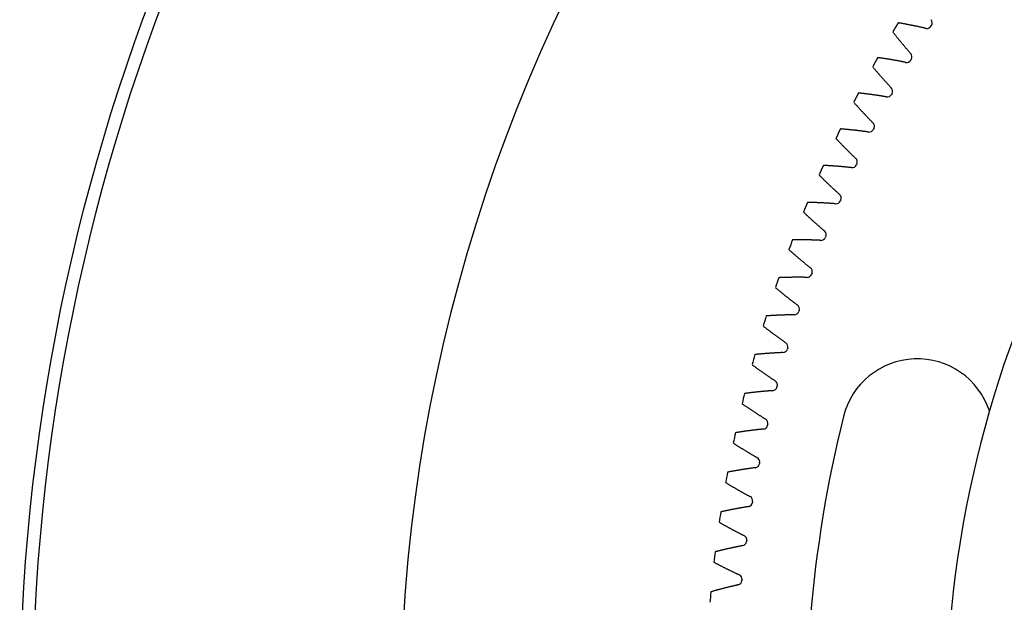
# Model space of a CAD drawing. Units: millimetres. Extents: x 12216 to 12513, y -7597 to -7387.
# Drawn here: x 12266 to 12283, y -7479 to -7469 of the extents above; entities that cross this region are included whole.
import ezdxf

# ---------------------------------------------------------------- set-up
doc = ezdxf.new("R2010")
doc.units = ezdxf.units.MM
doc.header["$LTSCALE"] = 10

msp = doc.modelspace()

# ---------------------------------------------------------------- linework, layer by layer
at = {"color": 7, "linetype": 'Continuous', "lineweight": 25}
for p, q in [((12281.99661, -7469.07386), (12281.98749, -7469.08862)), ((12281.65283, -7469.64874), (12281.64415, -7469.66377)), ((12281.3264, -7470.23365), (12281.31818, -7470.24894)), ((12281.01762, -7470.82807), (12281.00985, -7470.84359)), ((12280.72675, -7471.43146), (12280.71946, -7471.44721)), ((12280.45407, -7472.04328), (12280.44725, -7472.05924)), ((12280.19981, -7472.66298), (12280.19347, -7472.67914)), ((12279.96421, -7473.29001), (12279.95835, -7473.30635)), ((12279.74746, -7473.92381), (12279.7421, -7473.94032)), ((12279.54978, -7474.56381), (12279.54491, -7474.58047)), ((12279.37133, -7475.20943), (12279.36696, -7475.22623)), ((12279.21227, -7475.86011), (12279.20841, -7475.87703)), ((12279.07275, -7476.51525), (12279.0694, -7476.53228)), ((12278.95289, -7477.17428), (12278.95005, -7477.1914)), ((12278.8528, -7477.83659), (12278.85047, -7477.85379)), ((12278.77257, -7478.5016), (12278.77075, -7478.51886))]:
    msp.add_line(p, q, dxfattribs=at)
for radius in [34.56, 34.344]:
    msp.add_circle((12301.03741, -7480.85046), radius, dxfattribs=at)
for centre, radius, start, end in [((12301.03741, -7480.85046), 28.08, 180, 68.805292), ((12301.03741, -7480.85046), 28.08, 111.194708, 180), ((12301.03741, -7480.85046), 18.792, 125.988925, 181.304494), ((12301.03741, -7480.85046), 22.896, 148.919812, 149.365903), ((12281.92681, -7469.03068), 0.08208, 328.263505, 39.783488), ((12281.91765, -7469.0455), 0.08208, 256.78794, 328.307923), ((12281.58176, -7469.60767), 0.08208, 329.977791, 41.497774), ((12301.03741, -7480.85046), 22.896, 150.634097, 151.080188), ((12281.57305, -7469.62276), 0.08208, 258.502226, 330.022209), ((12301.03741, -7480.85046), 22.896, 152.348383, 152.794474), ((12281.25414, -7470.19473), 0.08208, 331.692077, 43.21206), ((12281.24588, -7470.21007), 0.08208, 260.216512, 331.736495), ((12280.94422, -7470.79133), 0.08208, 333.406362, 44.926345), ((12301.03741, -7480.85046), 22.896, 154.062669, 154.50876), ((12280.93643, -7470.80691), 0.08208, 261.930798, 333.450781), ((12280.65229, -7471.39693), 0.08208, 335.120648, 46.640631), ((12301.03741, -7480.85046), 22.896, 155.776954, 156.223046), ((12280.64497, -7471.41273), 0.08208, 263.645083, 335.165066), ((12280.37176, -7472.02701), 0.08208, 265.359369, 336.879352), ((12280.37861, -7472.01099), 0.08208, 336.834934, 48.354917), ((12301.03741, -7480.85046), 22.896, 157.49124, 157.937331), ((12280.12342, -7472.63296), 0.08208, 338.549219, 50.069202), ((12301.03741, -7480.85046), 22.896, 159.205526, 159.651617), ((12280.11705, -7472.64918), 0.08208, 267.073655, 338.593638), ((12279.88695, -7473.26229), 0.08208, 340.263505, 51.783488), ((12301.03741, -7480.85046), 22.896, 160.919812, 161.365903), ((12279.88107, -7473.27869), 0.08208, 268.78794, 340.307923), ((12279.66941, -7473.89841), 0.08208, 341.977791, 53.497774), ((12301.03741, -7480.85046), 22.896, 162.634097, 163.080188), ((12279.66403, -7473.91498), 0.08208, 270.502226, 342.022209), ((12279.46612, -7474.55748), 0.08208, 272.216512, 343.736495), ((12279.471, -7474.54076), 0.08208, 343.692077, 55.21206), ((12301.03741, -7480.85046), 22.896, 164.348383, 164.794474), ((12281.7557, -7476.04299), 1.296, 18.510059, 166), ((12279.28751, -7475.20561), 0.08208, 273.930798, 345.450781), ((12279.2919, -7475.18875), 0.08208, 345.406362, 56.926345), ((12301.03741, -7480.85046), 22.896, 166.062669, 166.50876), ((12301.03741, -7480.85046), 21.168, 166, 184.730718), ((12279.12838, -7475.8588), 0.08208, 275.645083, 347.165066), ((12279.13226, -7475.84181), 0.08208, 347.120648, 58.640631), ((12301.03741, -7480.85046), 22.896, 167.776954, 168.223046), ((12278.99222, -7476.49936), 0.08208, 348.834934, 60.354917), ((12278.98886, -7476.51645), 0.08208, 277.359369, 348.879352), ((12301.03741, -7480.85046), 22.896, 169.49124, 169.937331), ((12278.87193, -7477.1608), 0.08208, 350.549219, 62.069202), ((12278.86907, -7477.17798), 0.08208, 279.073655, 350.593638), ((12301.03741, -7480.85046), 22.896, 171.205526, 171.651617), ((12278.77147, -7477.82554), 0.08208, 352.263505, 63.783488), ((12278.76913, -7477.8428), 0.08208, 280.78794, 352.307923), ((12301.03741, -7480.85046), 22.896, 172.919812, 173.365903), ((12278.69094, -7478.49299), 0.08208, 353.977791, 65.497774), ((12278.68912, -7478.51031), 0.08208, 282.502226, 354.022209), ((12301.03741, -7480.85046), 22.896, 174.634097, 175.080188)]:
    msp.add_arc(centre, radius, start, end, dxfattribs=at)
for points, knots in [([(12281.89889, -7469.12541), (12281.89295, -7469.12401), (12281.881, -7469.12122), (12281.86298, -7469.11707), (12281.84479, -7469.11292), (12281.82644, -7469.10879), (12281.80795, -7469.10467), (12281.7893, -7469.10057), (12281.7705, -7469.09649), (12281.75155, -7469.09243), (12281.73245, -7469.08838), (12281.71319, -7469.08436), (12281.69379, -7469.08036), (12281.67423, -7469.07638), (12281.65452, -7469.07242), (12281.63466, -7469.06849), (12281.61465, -7469.06458), (12281.59449, -7469.06069), (12281.57417, -7469.05683), (12281.55371, -7469.053), (12281.53309, -7469.04919), (12281.51232, -7469.04541), (12281.4914, -7469.04166), (12281.47032, -7469.03794), (12281.44925, -7469.03428), (12281.43521, -7469.03187), (12281.42823, -7469.03069)], [0.28640664, 0.28640664, 0.28640664, 0.28640664, 0.313594265, 0.341113259, 0.368846362, 0.396793573, 0.424954893, 0.453330322, 0.48191986, 0.510723506, 0.539741261, 0.568973124, 0.598419096, 0.628079177, 0.657953367, 0.688041665, 0.718344072, 0.748860588, 0.779591212, 0.810535945, 0.841694787, 0.873067737, 0.904654797, 0.936455964, 0.968471241, 1, 1, 1, 1]), ([(12281.3368, -7469.18372), (12281.34115, -7469.1893), (12281.34993, -7469.20053), (12281.36314, -7469.21734), (12281.3764, -7469.23414), (12281.38962, -7469.25078), (12281.40278, -7469.26728), (12281.41591, -7469.28364), (12281.42898, -7469.29984), (12281.44201, -7469.3159), (12281.45498, -7469.33182), (12281.46791, -7469.34759), (12281.48078, -7469.36321), (12281.49361, -7469.37869), (12281.50638, -7469.39403), (12281.5191, -7469.40922), (12281.53177, -7469.42427), (12281.54438, -7469.43917), (12281.55694, -7469.45393), (12281.56944, -7469.46856), (12281.58189, -7469.48304), (12281.59427, -7469.49737), (12281.60661, -7469.51157), (12281.61888, -7469.52563), (12281.63108, -7469.53952), (12281.6392, -7469.54872), (12281.64324, -7469.55329)], [0.08783342, 0.08783342, 0.08783342, 0.08783342, 0.119362179, 0.151377456, 0.183178623, 0.214765683, 0.246138633, 0.277297475, 0.308242208, 0.338972832, 0.369489348, 0.399791755, 0.429880053, 0.459754243, 0.489414324, 0.518860296, 0.54809216, 0.577109914, 0.605913561, 0.634503098, 0.662878527, 0.691039847, 0.718987058, 0.746720161, 0.774239155, 0.80142678, 0.80142678, 0.80142678, 0.80142678]), ([(12281.55669, -7469.70319), (12281.55072, -7469.70198), (12281.53869, -7469.69955), (12281.52056, -7469.69593), (12281.50225, -7469.69233), (12281.48379, -7469.68875), (12281.46517, -7469.68519), (12281.44641, -7469.68165), (12281.4275, -7469.67813), (12281.40843, -7469.67464), (12281.38922, -7469.67117), (12281.36985, -7469.66772), (12281.35034, -7469.6643), (12281.33067, -7469.66091), (12281.31085, -7469.65754), (12281.29088, -7469.6542), (12281.27076, -7469.65089), (12281.25049, -7469.64761), (12281.23007, -7469.64436), (12281.2095, -7469.64114), (12281.18878, -7469.63796), (12281.1679, -7469.6348), (12281.14688, -7469.63168), (12281.1257, -7469.62859), (12281.10454, -7469.62556), (12281.09042, -7469.62357), (12281.08342, -7469.6226)], [0.28640664, 0.28640664, 0.28640664, 0.28640664, 0.313594265, 0.341113259, 0.368846362, 0.396793573, 0.424954893, 0.453330322, 0.48191986, 0.510723506, 0.539741261, 0.568973124, 0.598419096, 0.628079177, 0.657953367, 0.688041665, 0.718344072, 0.748860588, 0.779591212, 0.810535945, 0.841694787, 0.873067737, 0.904654797, 0.936455964, 0.968471241, 1, 1, 1, 1]), ([(12280.99661, -7469.77829), (12281.00112, -7469.78374), (12281.01023, -7469.7947), (12281.02393, -7469.81112), (12281.03769, -7469.82751), (12281.0514, -7469.84375), (12281.06506, -7469.85985), (12281.07866, -7469.8758), (12281.09222, -7469.89161), (12281.10572, -7469.90727), (12281.11916, -7469.92279), (12281.13255, -7469.93816), (12281.14589, -7469.9534), (12281.15917, -7469.96849), (12281.1724, -7469.98343), (12281.18557, -7469.99824), (12281.19868, -7470.0129), (12281.21173, -7470.02742), (12281.22472, -7470.0418), (12281.23766, -7470.05604), (12281.25053, -7470.07014), (12281.26334, -7470.0841), (12281.2761, -7470.09793), (12281.28879, -7470.11161), (12281.30139, -7470.12513), (12281.30979, -7470.13409), (12281.31396, -7470.13853)], [0.08783342, 0.08783342, 0.08783342, 0.08783342, 0.119362179, 0.151377456, 0.183178623, 0.214765683, 0.246138633, 0.277297475, 0.308242208, 0.338972832, 0.369489348, 0.399791755, 0.429880053, 0.459754243, 0.489414324, 0.518860296, 0.54809216, 0.577109914, 0.605913561, 0.634503098, 0.662878527, 0.691039847, 0.718987058, 0.746720161, 0.774239155, 0.80142678, 0.80142678, 0.80142678, 0.80142678]), ([(12281.23194, -7470.29096), (12281.22593, -7470.28992), (12281.21383, -7470.28785), (12281.1956, -7470.28478), (12281.17719, -7470.28173), (12281.15863, -7470.2787), (12281.13992, -7470.2757), (12281.12106, -7470.27272), (12281.10205, -7470.26977), (12281.08289, -7470.26685), (12281.06358, -7470.26395), (12281.04412, -7470.26109), (12281.02451, -7470.25826), (12281.00475, -7470.25545), (12280.98484, -7470.25268), (12280.96478, -7470.24994), (12280.94457, -7470.24724), (12280.92421, -7470.24456), (12280.9037, -7470.24193), (12280.88304, -7470.23932), (12280.86223, -7470.23676), (12280.84127, -7470.23423), (12280.82017, -7470.23173), (12280.79891, -7470.22928), (12280.77766, -7470.22688), (12280.76349, -7470.22532), (12280.75646, -7470.22456)], [0.28640664, 0.28640664, 0.28640664, 0.28640664, 0.313594265, 0.341113259, 0.368846362, 0.396793573, 0.424954893, 0.453330322, 0.48191986, 0.510723506, 0.539741261, 0.568973124, 0.598419096, 0.628079177, 0.657953367, 0.688041665, 0.718344072, 0.748860588, 0.779591212, 0.810535945, 0.841694787, 0.873067737, 0.904654797, 0.936455964, 0.968471241, 1, 1, 1, 1]), ([(12280.67435, -7470.38278), (12280.67902, -7470.38809), (12280.68845, -7470.39877), (12280.70264, -7470.41477), (12280.71689, -7470.43074), (12280.73107, -7470.44657), (12280.74521, -7470.46225), (12280.75928, -7470.47779), (12280.7733, -7470.49318), (12280.78727, -7470.50843), (12280.80117, -7470.52354), (12280.81502, -7470.53851), (12280.8288, -7470.55334), (12280.84253, -7470.56802), (12280.8562, -7470.58257), (12280.8698, -7470.59697), (12280.88335, -7470.61124), (12280.89683, -7470.62536), (12280.91024, -7470.63935), (12280.9236, -7470.65319), (12280.93689, -7470.6669), (12280.95011, -7470.68047), (12280.96327, -7470.69391), (12280.97637, -7470.7072), (12280.98937, -7470.72035), (12280.99803, -7470.72904), (12281.00234, -7470.73336)], [0.08783342, 0.08783342, 0.08783342, 0.08783342, 0.119362179, 0.151377456, 0.183178623, 0.214765683, 0.246138633, 0.277297475, 0.308242208, 0.338972832, 0.369489348, 0.399791755, 0.429880053, 0.459754243, 0.489414324, 0.518860296, 0.54809216, 0.577109914, 0.605913561, 0.634503098, 0.662878527, 0.691039847, 0.718987058, 0.746720161, 0.774239155, 0.80142678, 0.80142678, 0.80142678, 0.80142678]), ([(12280.92491, -7470.88817), (12280.91887, -7470.88732), (12280.90672, -7470.88561), (12280.8884, -7470.88309), (12280.86991, -7470.88058), (12280.85127, -7470.87811), (12280.83248, -7470.87567), (12280.81354, -7470.87326), (12280.79445, -7470.87088), (12280.77521, -7470.86853), (12280.75582, -7470.86622), (12280.73628, -7470.86394), (12280.7166, -7470.86169), (12280.69676, -7470.85948), (12280.67678, -7470.85731), (12280.65664, -7470.85517), (12280.63636, -7470.85307), (12280.61593, -7470.85101), (12280.59535, -7470.84898), (12280.57463, -7470.847), (12280.55375, -7470.84506), (12280.53272, -7470.84315), (12280.51155, -7470.84129), (12280.49023, -7470.83948), (12280.46892, -7470.83772), (12280.45471, -7470.83658), (12280.44766, -7470.83603)], [0.28640664, 0.28640664, 0.28640664, 0.28640664, 0.313594265, 0.341113259, 0.368846362, 0.396793573, 0.424954893, 0.453330322, 0.48191986, 0.510723506, 0.539741261, 0.568973124, 0.598419096, 0.628079177, 0.657953367, 0.688041665, 0.718344072, 0.748860588, 0.779591212, 0.810535945, 0.841694787, 0.873067737, 0.904654797, 0.936455964, 0.968471241, 1, 1, 1, 1]), ([(12280.37031, -7470.99663), (12280.37514, -7471.0018), (12280.38489, -7471.0122), (12280.39956, -7471.02777), (12280.41427, -7471.0433), (12280.42892, -7471.0587), (12280.44352, -7471.07395), (12280.45806, -7471.08906), (12280.47253, -7471.10403), (12280.48694, -7471.11885), (12280.50129, -7471.13354), (12280.51558, -7471.14809), (12280.5298, -7471.1625), (12280.54396, -7471.17676), (12280.55806, -7471.19089), (12280.57209, -7471.20488), (12280.58605, -7471.21874), (12280.59995, -7471.23245), (12280.61378, -7471.24603), (12280.62755, -7471.25947), (12280.64124, -7471.27278), (12280.65486, -7471.28595), (12280.66842, -7471.29898), (12280.68191, -7471.31188), (12280.6953, -7471.32463), (12280.70421, -7471.33306), (12280.70865, -7471.33725)], [0.08783342, 0.08783342, 0.08783342, 0.08783342, 0.119362179, 0.151377456, 0.183178623, 0.214765683, 0.246138633, 0.277297475, 0.308242208, 0.338972832, 0.369489348, 0.399791755, 0.429880053, 0.459754243, 0.489414324, 0.518860296, 0.54809216, 0.577109914, 0.605913561, 0.634503098, 0.662878527, 0.691039847, 0.718987058, 0.746720161, 0.774239155, 0.80142678, 0.80142678, 0.80142678, 0.80142678]), ([(12280.63588, -7471.49431), (12280.62982, -7471.49363), (12280.61763, -7471.49229), (12280.59924, -7471.49031), (12280.58068, -7471.48837), (12280.56197, -7471.48645), (12280.54312, -7471.48458), (12280.52411, -7471.48273), (12280.50496, -7471.48093), (12280.48566, -7471.47915), (12280.46621, -7471.47742), (12280.44662, -7471.47573), (12280.42687, -7471.47407), (12280.40698, -7471.47245), (12280.38694, -7471.47088), (12280.36675, -7471.46934), (12280.34642, -7471.46785), (12280.32593, -7471.4664), (12280.3053, -7471.46499), (12280.28453, -7471.46363), (12280.2636, -7471.46231), (12280.24253, -7471.46104), (12280.22131, -7471.45982), (12280.19994, -7471.45864), (12280.17859, -7471.45752), (12280.16435, -7471.4568), (12280.15729, -7471.45646)], [0.28640664, 0.28640664, 0.28640664, 0.28640664, 0.313594265, 0.341113259, 0.368846362, 0.396793573, 0.424954893, 0.453330322, 0.48191986, 0.510723506, 0.539741261, 0.568973124, 0.598419096, 0.628079177, 0.657953367, 0.688041665, 0.718344072, 0.748860588, 0.779591212, 0.810535945, 0.841694787, 0.873067737, 0.904654797, 0.936455964, 0.968471241, 1, 1, 1, 1]), ([(12280.08478, -7471.61931), (12280.08976, -7471.62433), (12280.09982, -7471.63443), (12280.11494, -7471.64955), (12280.13011, -7471.66464), (12280.14522, -7471.67959), (12280.16027, -7471.6944), (12280.17525, -7471.70907), (12280.19016, -7471.7236), (12280.20501, -7471.73799), (12280.2198, -7471.75224), (12280.23451, -7471.76635), (12280.24916, -7471.78033), (12280.26374, -7471.79417), (12280.27826, -7471.80787), (12280.2927, -7471.82143), (12280.30707, -7471.83486), (12280.32137, -7471.84815), (12280.3356, -7471.86131), (12280.34976, -7471.87434), (12280.36385, -7471.88722), (12280.37786, -7471.89998), (12280.3918, -7471.9126), (12280.40566, -7471.92509), (12280.41944, -7471.93743), (12280.4286, -7471.9456), (12280.43315, -7471.94965)], [0.08783342, 0.08783342, 0.08783342, 0.08783342, 0.119362179, 0.151377456, 0.183178623, 0.214765683, 0.246138633, 0.277297475, 0.308242208, 0.338972832, 0.369489348, 0.399791755, 0.429880053, 0.459754243, 0.489414324, 0.518860296, 0.54809216, 0.577109914, 0.605913561, 0.634503098, 0.662878527, 0.691039847, 0.718987058, 0.746720161, 0.774239155, 0.80142678, 0.80142678, 0.80142678, 0.80142678]), ([(12280.36512, -7472.10882), (12280.35904, -7472.10832), (12280.34681, -7472.10735), (12280.32838, -7472.10592), (12280.30977, -7472.10453), (12280.29101, -7472.10318), (12280.27211, -7472.10186), (12280.25306, -7472.10059), (12280.23386, -7472.09936), (12280.21451, -7472.09816), (12280.19502, -7472.09701), (12280.17538, -7472.09591), (12280.1556, -7472.09484), (12280.13567, -7472.09382), (12280.11559, -7472.09284), (12280.09536, -7472.09191), (12280.07499, -7472.09103), (12280.05447, -7472.09019), (12280.03381, -7472.0894), (12280.013, -7472.08866), (12279.99205, -7472.08797), (12279.97095, -7472.08733), (12279.9497, -7472.08674), (12279.92831, -7472.0862), (12279.90693, -7472.08572), (12279.89268, -7472.08544), (12279.88561, -7472.0853)], [0.28640664, 0.28640664, 0.28640664, 0.28640664, 0.313594265, 0.341113259, 0.368846362, 0.396793573, 0.424954893, 0.453330322, 0.48191986, 0.510723506, 0.539741261, 0.568973124, 0.598419096, 0.628079177, 0.657953367, 0.688041665, 0.718344072, 0.748860588, 0.779591212, 0.810535945, 0.841694787, 0.873067737, 0.904654797, 0.936455964, 0.968471241, 1, 1, 1, 1]), ([(12279.81801, -7472.25025), (12279.82314, -7472.25512), (12279.83349, -7472.26492), (12279.84906, -7472.27958), (12279.86467, -7472.29421), (12279.88022, -7472.3087), (12279.8957, -7472.32305), (12279.91112, -7472.33726), (12279.92646, -7472.35134), (12279.94173, -7472.36528), (12279.95694, -7472.37908), (12279.97207, -7472.39275), (12279.98713, -7472.40628), (12280.00212, -7472.41967), (12280.01703, -7472.43293), (12280.03188, -7472.44606), (12280.04664, -7472.45905), (12280.06134, -7472.47191), (12280.07595, -7472.48464), (12280.0905, -7472.49723), (12280.10496, -7472.5097), (12280.11935, -7472.52203), (12280.13366, -7472.53423), (12280.14789, -7472.5463), (12280.16203, -7472.55822), (12280.17143, -7472.56611), (12280.1761, -7472.57002)], [0.08783342, 0.08783342, 0.08783342, 0.08783342, 0.119362179, 0.151377456, 0.183178623, 0.214765683, 0.246138633, 0.277297475, 0.308242208, 0.338972832, 0.369489348, 0.399791755, 0.429880053, 0.459754243, 0.489414324, 0.518860296, 0.54809216, 0.577109914, 0.605913561, 0.634503098, 0.662878527, 0.691039847, 0.718987058, 0.746720161, 0.774239155, 0.80142678, 0.80142678, 0.80142678, 0.80142678]), ([(12280.11286, -7472.73115), (12280.10677, -7472.73084), (12280.09452, -7472.73023), (12280.07605, -7472.72935), (12280.05741, -7472.72852), (12280.03862, -7472.72773), (12280.01968, -7472.72698), (12280.0006, -7472.72628), (12279.98138, -7472.72562), (12279.962, -7472.72501), (12279.94249, -7472.72444), (12279.92282, -7472.72392), (12279.90301, -7472.72345), (12279.88306, -7472.72302), (12279.86296, -7472.72265), (12279.84272, -7472.72233), (12279.82233, -7472.72205), (12279.8018, -7472.72183), (12279.78112, -7472.72166), (12279.7603, -7472.72154), (12279.73933, -7472.72148), (12279.71822, -7472.72147), (12279.69697, -7472.72151), (12279.67557, -7472.72161), (12279.65418, -7472.72177), (12279.63993, -7472.72191), (12279.63286, -7472.72199)], [0.28640664, 0.28640664, 0.28640664, 0.28640664, 0.313594265, 0.341113259, 0.368846362, 0.396793573, 0.424954893, 0.453330322, 0.48191986, 0.510723506, 0.539741261, 0.568973124, 0.598419096, 0.628079177, 0.657953367, 0.688041665, 0.718344072, 0.748860588, 0.779591212, 0.810535945, 0.841694787, 0.873067737, 0.904654797, 0.936455964, 0.968471241, 1, 1, 1, 1]), ([(12279.57022, -7472.88889), (12279.5755, -7472.8936), (12279.58614, -7472.90308), (12279.60214, -7472.91727), (12279.61819, -7472.93143), (12279.63416, -7472.94545), (12279.65007, -7472.95933), (12279.6659, -7472.97307), (12279.68165, -7472.98669), (12279.69734, -7473.00016), (12279.71295, -7473.0135), (12279.72848, -7473.02671), (12279.74394, -7473.03979), (12279.75932, -7473.05273), (12279.77463, -7473.06554), (12279.78986, -7473.07821), (12279.80501, -7473.09076), (12279.82008, -7473.10317), (12279.83507, -7473.11546), (12279.84998, -7473.12761), (12279.86481, -7473.13963), (12279.87956, -7473.15153), (12279.89423, -7473.16329), (12279.90882, -7473.17493), (12279.9233, -7473.18643), (12279.93293, -7473.19403), (12279.93773, -7473.1978)], [0.08783342, 0.08783342, 0.08783342, 0.08783342, 0.119362179, 0.151377456, 0.183178623, 0.214765683, 0.246138633, 0.277297475, 0.308242208, 0.338972832, 0.369489348, 0.399791755, 0.429880053, 0.459754243, 0.489414324, 0.518860296, 0.54809216, 0.577109914, 0.605913561, 0.634503098, 0.662878527, 0.691039847, 0.718987058, 0.746720161, 0.774239155, 0.80142678, 0.80142678, 0.80142678, 0.80142678]), ([(12279.87934, -7473.36075), (12279.87324, -7473.36062), (12279.86097, -7473.36038), (12279.84248, -7473.36006), (12279.82382, -7473.35978), (12279.80502, -7473.35956), (12279.78607, -7473.35937), (12279.76698, -7473.35924), (12279.74774, -7473.35916), (12279.72836, -7473.35913), (12279.70883, -7473.35914), (12279.68916, -7473.35921), (12279.66935, -7473.35933), (12279.64939, -7473.3595), (12279.62929, -7473.35973), (12279.60905, -7473.36001), (12279.58866, -7473.36035), (12279.56813, -7473.36074), (12279.54746, -7473.36119), (12279.52664, -7473.36169), (12279.50568, -7473.36226), (12279.48458, -7473.36288), (12279.46334, -7473.36356), (12279.44195, -7473.3643), (12279.42058, -7473.3651), (12279.40634, -7473.36567), (12279.39927, -7473.36596)], [0.28640664, 0.28640664, 0.28640664, 0.28640664, 0.313594265, 0.341113259, 0.368846362, 0.396793573, 0.424954893, 0.453330322, 0.48191986, 0.510723506, 0.539741261, 0.568973124, 0.598419096, 0.628079177, 0.657953367, 0.688041665, 0.718344072, 0.748860588, 0.779591212, 0.810535945, 0.841694787, 0.873067737, 0.904654797, 0.936455964, 0.968471241, 1, 1, 1, 1]), ([(12279.34166, -7473.53465), (12279.34707, -7473.5392), (12279.35799, -7473.54837), (12279.37441, -7473.56207), (12279.39087, -7473.57574), (12279.40726, -7473.58927), (12279.42357, -7473.60267), (12279.43981, -7473.61594), (12279.45596, -7473.62907), (12279.47204, -7473.64207), (12279.48805, -7473.65494), (12279.50397, -7473.66768), (12279.51981, -7473.68029), (12279.53557, -7473.69276), (12279.55125, -7473.70511), (12279.56685, -7473.71732), (12279.58237, -7473.72941), (12279.59781, -7473.74137), (12279.61316, -7473.7532), (12279.62843, -7473.7649), (12279.64362, -7473.77647), (12279.65872, -7473.78792), (12279.67373, -7473.79924), (12279.68866, -7473.81044), (12279.70348, -7473.8215), (12279.71333, -7473.82881), (12279.71824, -7473.83243)], [0.08783342, 0.08783342, 0.08783342, 0.08783342, 0.119362179, 0.151377456, 0.183178623, 0.214765683, 0.246138633, 0.277297475, 0.308242208, 0.338972832, 0.369489348, 0.399791755, 0.429880053, 0.459754243, 0.489414324, 0.518860296, 0.54809216, 0.577109914, 0.605913561, 0.634503098, 0.662878527, 0.691039847, 0.718987058, 0.746720161, 0.774239155, 0.80142678, 0.80142678, 0.80142678, 0.80142678]), ([(12279.66475, -7473.99706), (12279.65865, -7473.99711), (12279.64638, -7473.99723), (12279.62789, -7473.99747), (12279.60923, -7473.99775), (12279.59043, -7473.99808), (12279.57148, -7473.99847), (12279.5524, -7473.99891), (12279.53316, -7473.9994), (12279.51379, -7473.99995), (12279.49427, -7474.00055), (12279.47461, -7474.00121), (12279.45481, -7474.00192), (12279.43487, -7474.00269), (12279.41479, -7474.00352), (12279.39456, -7474.0044), (12279.37419, -7474.00535), (12279.35368, -7474.00636), (12279.33303, -7474.00742), (12279.31224, -7474.00855), (12279.29131, -7474.00974), (12279.27023, -7474.01099), (12279.24902, -7474.01231), (12279.22767, -7474.01369), (12279.20633, -7474.01513), (12279.19211, -7474.01612), (12279.18506, -7474.01662)], [0.28640664, 0.28640664, 0.28640664, 0.28640664, 0.313594265, 0.341113259, 0.368846362, 0.396793573, 0.424954893, 0.453330322, 0.48191986, 0.510723506, 0.539741261, 0.568973124, 0.598419096, 0.628079177, 0.657953367, 0.688041665, 0.718344072, 0.748860588, 0.779591212, 0.810535945, 0.841694787, 0.873067737, 0.904654797, 0.936455964, 0.968471241, 1, 1, 1, 1]), ([(12279.13251, -7474.18697), (12279.13806, -7474.19135), (12279.14925, -7474.20018), (12279.16607, -7474.21339), (12279.18293, -7474.22656), (12279.19972, -7474.2396), (12279.21642, -7474.2525), (12279.23305, -7474.26528), (12279.24959, -7474.27792), (12279.26605, -7474.29044), (12279.28243, -7474.30282), (12279.29873, -7474.31508), (12279.31494, -7474.3272), (12279.33107, -7474.3392), (12279.34711, -7474.35107), (12279.36307, -7474.36282), (12279.37895, -7474.37443), (12279.39473, -7474.38592), (12279.41043, -7474.39729), (12279.42604, -7474.40853), (12279.44157, -7474.41964), (12279.457, -7474.43064), (12279.47235, -7474.4415), (12279.48761, -7474.45225), (12279.50275, -7474.46286), (12279.51282, -7474.46987), (12279.51783, -7474.47335)], [0.08783342, 0.08783342, 0.08783342, 0.08783342, 0.119362179, 0.151377456, 0.183178623, 0.214765683, 0.246138633, 0.277297475, 0.308242208, 0.338972832, 0.369489348, 0.399791755, 0.429880053, 0.459754243, 0.489414324, 0.518860296, 0.54809216, 0.577109914, 0.605913561, 0.634503098, 0.662878527, 0.691039847, 0.718987058, 0.746720161, 0.774239155, 0.80142678, 0.80142678, 0.80142678, 0.80142678]), ([(12279.46929, -7474.6395), (12279.4632, -7474.63973), (12279.45094, -7474.64022), (12279.43246, -7474.64101), (12279.41382, -7474.64185), (12279.39504, -7474.64275), (12279.37611, -7474.6437), (12279.35704, -7474.64471), (12279.33784, -7474.64578), (12279.31849, -7474.6469), (12279.299, -7474.64809), (12279.27937, -7474.64933), (12279.2596, -7474.65064), (12279.23969, -7474.65201), (12279.21963, -7474.65343), (12279.19944, -7474.65492), (12279.17911, -7474.65648), (12279.15864, -7474.6581), (12279.13803, -7474.65978), (12279.11728, -7474.66153), (12279.0964, -7474.66335), (12279.07537, -7474.66523), (12279.05421, -7474.66718), (12279.0329, -7474.6692), (12279.01162, -7474.67127), (12278.99744, -7474.67269), (12278.9904, -7474.6734)], [0.28640664, 0.28640664, 0.28640664, 0.28640664, 0.313594265, 0.341113259, 0.368846362, 0.396793573, 0.424954893, 0.453330322, 0.48191986, 0.510723506, 0.539741261, 0.568973124, 0.598419096, 0.628079177, 0.657953367, 0.688041665, 0.718344072, 0.748860588, 0.779591212, 0.810535945, 0.841694787, 0.873067737, 0.904654797, 0.936455964, 0.968471241, 1, 1, 1, 1]), ([(12278.94298, -7474.84524), (12278.94865, -7474.84946), (12278.9601, -7474.85795), (12278.97731, -7474.87065), (12278.99456, -7474.88331), (12279.01173, -7474.89584), (12279.02881, -7474.90824), (12279.04581, -7474.92051), (12279.06272, -7474.93266), (12279.07955, -7474.94467), (12279.09629, -7474.95656), (12279.11295, -7474.96833), (12279.12952, -7474.97996), (12279.146, -7474.99147), (12279.16239, -7475.00286), (12279.17869, -7475.01412), (12279.19491, -7475.02525), (12279.21103, -7475.03627), (12279.22706, -7475.04716), (12279.243, -7475.05793), (12279.25885, -7475.06857), (12279.27461, -7475.0791), (12279.29028, -7475.0895), (12279.30585, -7475.09979), (12279.3213, -7475.10994), (12279.33158, -7475.11664), (12279.33669, -7475.11997)], [0.08783342, 0.08783342, 0.08783342, 0.08783342, 0.119362179, 0.151377456, 0.183178623, 0.214765683, 0.246138633, 0.277297475, 0.308242208, 0.338972832, 0.369489348, 0.399791755, 0.429880053, 0.459754243, 0.489414324, 0.518860296, 0.54809216, 0.577109914, 0.605913561, 0.634503098, 0.662878527, 0.691039847, 0.718987058, 0.746720161, 0.774239155, 0.80142678, 0.80142678, 0.80142678, 0.80142678]), ([(12279.29314, -7475.2875), (12279.28706, -7475.28792), (12279.27482, -7475.28877), (12279.25637, -7475.29011), (12279.23776, -7475.29151), (12279.21902, -7475.29297), (12279.20013, -7475.29449), (12279.1811, -7475.29607), (12279.16193, -7475.29771), (12279.14263, -7475.29941), (12279.12318, -7475.30118), (12279.1036, -7475.30301), (12279.08387, -7475.30491), (12279.06401, -7475.30687), (12279.04401, -7475.3089), (12279.02387, -7475.31099), (12279.0036, -7475.31315), (12278.98319, -7475.31538), (12278.96264, -7475.31768), (12278.94195, -7475.32005), (12278.92113, -7475.32249), (12278.90017, -7475.325), (12278.87907, -7475.32759), (12278.85784, -7475.33024), (12278.83662, -7475.33295), (12278.82249, -7475.33479), (12278.81548, -7475.33572)], [0.28640664, 0.28640664, 0.28640664, 0.28640664, 0.313594265, 0.341113259, 0.368846362, 0.396793573, 0.424954893, 0.453330322, 0.48191986, 0.510723506, 0.539741261, 0.568973124, 0.598419096, 0.628079177, 0.657953367, 0.688041665, 0.718344072, 0.748860588, 0.779591212, 0.810535945, 0.841694787, 0.873067737, 0.904654797, 0.936455964, 0.968471241, 1, 1, 1, 1]), ([(12278.77322, -7475.5089), (12278.77901, -7475.51294), (12278.79071, -7475.52109), (12278.80829, -7475.53327), (12278.82591, -7475.5454), (12278.84345, -7475.55742), (12278.8609, -7475.5693), (12278.87825, -7475.58106), (12278.89552, -7475.59269), (12278.91271, -7475.6042), (12278.9298, -7475.61558), (12278.9468, -7475.62684), (12278.9637, -7475.63797), (12278.98052, -7475.64899), (12278.99725, -7475.65988), (12279.01388, -7475.67064), (12279.03042, -7475.68129), (12279.04686, -7475.69182), (12279.06322, -7475.70222), (12279.07947, -7475.71251), (12279.09563, -7475.72268), (12279.1117, -7475.73272), (12279.12767, -7475.74266), (12279.14354, -7475.75247), (12279.15929, -7475.76215), (12279.16976, -7475.76855), (12279.17497, -7475.77172)], [0.08783342, 0.08783342, 0.08783342, 0.08783342, 0.119362179, 0.151377456, 0.183178623, 0.214765683, 0.246138633, 0.277297475, 0.308242208, 0.338972832, 0.369489348, 0.399791755, 0.429880053, 0.459754243, 0.489414324, 0.518860296, 0.54809216, 0.577109914, 0.605913561, 0.634503098, 0.662878527, 0.691039847, 0.718987058, 0.746720161, 0.774239155, 0.80142678, 0.80142678, 0.80142678, 0.80142678]), ([(12279.13645, -7475.94048), (12279.13038, -7475.94108), (12279.11818, -7475.9423), (12279.09978, -7475.94419), (12279.08122, -7475.94614), (12279.06253, -7475.94816), (12279.04369, -7475.95025), (12279.02472, -7475.95239), (12279.00561, -7475.95461), (12278.98636, -7475.95689), (12278.96698, -7475.95924), (12278.94746, -7475.96165), (12278.9278, -7475.96414), (12278.90801, -7475.96669), (12278.88808, -7475.96932), (12278.86801, -7475.97201), (12278.84781, -7475.97478), (12278.82747, -7475.97762), (12278.807, -7475.98054), (12278.78639, -7475.98352), (12278.76565, -7475.98658), (12278.74478, -7475.98972), (12278.72377, -7475.99293), (12278.70262, -7475.99622), (12278.6815, -7475.99957), (12278.66743, -7476.00183), (12278.66045, -7476.00296)], [0.28640664, 0.28640664, 0.28640664, 0.28640664, 0.313594265, 0.341113259, 0.368846362, 0.396793573, 0.424954893, 0.453330322, 0.48191986, 0.510723506, 0.539741261, 0.568973124, 0.598419096, 0.628079177, 0.657953367, 0.688041665, 0.718344072, 0.748860588, 0.779591212, 0.810535945, 0.841694787, 0.873067737, 0.904654797, 0.936455964, 0.968471241, 1, 1, 1, 1]), ([(12278.62339, -7476.17733), (12278.6293, -7476.1812), (12278.64124, -7476.189), (12278.65917, -7476.20064), (12278.67715, -7476.21225), (12278.69504, -7476.22373), (12278.71283, -7476.23508), (12278.73054, -7476.24632), (12278.74815, -7476.25743), (12278.76566, -7476.26842), (12278.78309, -7476.27928), (12278.80042, -7476.29003), (12278.81765, -7476.30065), (12278.83479, -7476.31116), (12278.85183, -7476.32154), (12278.86878, -7476.33181), (12278.88563, -7476.34195), (12278.90238, -7476.35198), (12278.91904, -7476.36189), (12278.9356, -7476.37169), (12278.95205, -7476.38137), (12278.96841, -7476.39093), (12278.98467, -7476.40038), (12279.00083, -7476.40972), (12279.01687, -7476.41892), (12279.02752, -7476.42501), (12279.03282, -7476.42802)], [0.08783342, 0.08783342, 0.08783342, 0.08783342, 0.119362179, 0.151377456, 0.183178623, 0.214765683, 0.246138633, 0.277297475, 0.308242208, 0.338972832, 0.369489348, 0.399791755, 0.429880053, 0.459754243, 0.489414324, 0.518860296, 0.54809216, 0.577109914, 0.605913561, 0.634503098, 0.662878527, 0.691039847, 0.718987058, 0.746720161, 0.774239155, 0.80142678, 0.80142678, 0.80142678, 0.80142678]), ([(12278.99937, -7476.59785), (12278.99332, -7476.59864), (12278.98116, -7476.60022), (12278.96283, -7476.60266), (12278.94433, -7476.60517), (12278.92571, -7476.60775), (12278.90694, -7476.61039), (12278.88804, -7476.61311), (12278.86901, -7476.61589), (12278.84984, -7476.61875), (12278.83053, -7476.62167), (12278.81109, -7476.62467), (12278.79152, -7476.62775), (12278.77181, -7476.63089), (12278.75197, -7476.63411), (12278.73199, -7476.63741), (12278.71188, -7476.64078), (12278.69164, -7476.64422), (12278.67127, -7476.64775), (12278.65076, -7476.65135), (12278.63012, -7476.65503), (12278.60934, -7476.65879), (12278.58844, -7476.66263), (12278.5674, -7476.66655), (12278.54639, -7476.67053), (12278.53239, -7476.67321), (12278.52545, -7476.67455)], [0.28640664, 0.28640664, 0.28640664, 0.28640664, 0.313594265, 0.341113259, 0.368846362, 0.396793573, 0.424954893, 0.453330322, 0.48191986, 0.510723506, 0.539741261, 0.568973124, 0.598419096, 0.628079177, 0.657953367, 0.688041665, 0.718344072, 0.748860588, 0.779591212, 0.810535945, 0.841694787, 0.873067737, 0.904654797, 0.936455964, 0.968471241, 1, 1, 1, 1]), ([(12278.49362, -7476.84995), (12278.49965, -7476.85364), (12278.51181, -7476.86107), (12278.53009, -7476.87218), (12278.5484, -7476.88324), (12278.56663, -7476.89418), (12278.58475, -7476.905), (12278.60278, -7476.9157), (12278.62072, -7476.92628), (12278.63856, -7476.93674), (12278.6563, -7476.94708), (12278.67394, -7476.9573), (12278.69149, -7476.9674), (12278.70893, -7476.97739), (12278.72628, -7476.98726), (12278.74352, -7476.99701), (12278.76067, -7477.00665), (12278.77772, -7477.01618), (12278.79466, -7477.02559), (12278.8115, -7477.03488), (12278.82824, -7477.04406), (12278.84488, -7477.05313), (12278.86142, -7477.06209), (12278.87785, -7477.07094), (12278.89415, -7477.07966), (12278.90498, -7477.08542), (12278.91037, -7477.08828)], [0.08783342, 0.08783342, 0.08783342, 0.08783342, 0.119362179, 0.151377456, 0.183178623, 0.214765683, 0.246138633, 0.277297475, 0.308242208, 0.338972832, 0.369489348, 0.399791755, 0.429880053, 0.459754243, 0.489414324, 0.518860296, 0.54809216, 0.577109914, 0.605913561, 0.634503098, 0.662878527, 0.691039847, 0.718987058, 0.746720161, 0.774239155, 0.80142678, 0.80142678, 0.80142678, 0.80142678]), ([(12278.88202, -7477.25904), (12278.87599, -7477.26), (12278.86388, -7477.26195), (12278.84563, -7477.26493), (12278.82722, -7477.26799), (12278.80868, -7477.27113), (12278.79, -7477.27433), (12278.77119, -7477.27761), (12278.75225, -7477.28097), (12278.73318, -7477.28439), (12278.71397, -7477.2879), (12278.69463, -7477.29148), (12278.67515, -7477.29513), (12278.65555, -7477.29887), (12278.63581, -7477.30268), (12278.61594, -7477.30657), (12278.59594, -7477.31054), (12278.57581, -7477.31459), (12278.55555, -7477.31872), (12278.53516, -7477.32294), (12278.51464, -7477.32723), (12278.49399, -7477.33161), (12278.47321, -7477.33608), (12278.4523, -7477.34063), (12278.43141, -7477.34523), (12278.4175, -7477.34833), (12278.4106, -7477.34988)], [0.28640664, 0.28640664, 0.28640664, 0.28640664, 0.313594265, 0.341113259, 0.368846362, 0.396793573, 0.424954893, 0.453330322, 0.48191986, 0.510723506, 0.539741261, 0.568973124, 0.598419096, 0.628079177, 0.657953367, 0.688041665, 0.718344072, 0.748860588, 0.779591212, 0.810535945, 0.841694787, 0.873067737, 0.904654797, 0.936455964, 0.968471241, 1, 1, 1, 1]), ([(12278.38403, -7477.52615), (12278.39017, -7477.52966), (12278.40255, -7477.53672), (12278.42115, -7477.54728), (12278.43979, -7477.55778), (12278.45833, -7477.56818), (12278.47677, -7477.57845), (12278.49512, -7477.5886), (12278.51336, -7477.59864), (12278.5315, -7477.60856), (12278.54954, -7477.61837), (12278.56748, -7477.62805), (12278.58532, -7477.63763), (12278.60306, -7477.64709), (12278.62069, -7477.65644), (12278.63823, -7477.66567), (12278.65565, -7477.67479), (12278.67297, -7477.6838), (12278.69019, -7477.6927), (12278.70731, -7477.70149), (12278.72431, -7477.71016), (12278.74122, -7477.71873), (12278.75801, -7477.72719), (12278.7747, -7477.73554), (12278.79126, -7477.74378), (12278.80226, -7477.74921), (12278.80773, -7477.7519)], [0.08783342, 0.08783342, 0.08783342, 0.08783342, 0.119362179, 0.151377456, 0.183178623, 0.214765683, 0.246138633, 0.277297475, 0.308242208, 0.338972832, 0.369489348, 0.399791755, 0.429880053, 0.459754243, 0.489414324, 0.518860296, 0.54809216, 0.577109914, 0.605913561, 0.634503098, 0.662878527, 0.691039847, 0.718987058, 0.746720161, 0.774239155, 0.80142678, 0.80142678, 0.80142678, 0.80142678]), ([(12278.78449, -7477.92343), (12278.7785, -7477.92457), (12278.76645, -7477.92688), (12278.7483, -7477.93042), (12278.72999, -7477.93403), (12278.71155, -7477.93771), (12278.69298, -7477.94148), (12278.67428, -7477.94532), (12278.65544, -7477.94923), (12278.63648, -7477.95323), (12278.61738, -7477.95731), (12278.59816, -7477.96146), (12278.5788, -7477.9657), (12278.55932, -7477.97002), (12278.5397, -7477.97442), (12278.51996, -7477.9789), (12278.50009, -7477.98347), (12278.48009, -7477.98812), (12278.45996, -7477.99286), (12278.4397, -7477.99768), (12278.41932, -7478.00259), (12278.39881, -7478.00759), (12278.37817, -7478.01267), (12278.35741, -7478.01784), (12278.33667, -7478.02306), (12278.32286, -7478.02658), (12278.31601, -7478.02833)], [0.28640664, 0.28640664, 0.28640664, 0.28640664, 0.313594265, 0.341113259, 0.368846362, 0.396793573, 0.424954893, 0.453330322, 0.48191986, 0.510723506, 0.539741261, 0.568973124, 0.598419096, 0.628079177, 0.657953367, 0.688041665, 0.718344072, 0.748860588, 0.779591212, 0.810535945, 0.841694787, 0.873067737, 0.904654797, 0.936455964, 0.968471241, 1, 1, 1, 1]), ([(12278.29472, -7478.20532), (12278.30096, -7478.20865), (12278.31355, -7478.21534), (12278.33245, -7478.22533), (12278.3514, -7478.23528), (12278.37024, -7478.24511), (12278.38899, -7478.25482), (12278.40763, -7478.26443), (12278.42616, -7478.27391), (12278.44459, -7478.28329), (12278.46292, -7478.29255), (12278.48114, -7478.3017), (12278.49926, -7478.31073), (12278.51727, -7478.31966), (12278.53518, -7478.32847), (12278.55298, -7478.33718), (12278.57067, -7478.34577), (12278.58825, -7478.35426), (12278.60573, -7478.36264), (12278.6231, -7478.37091), (12278.64036, -7478.37908), (12278.65751, -7478.38714), (12278.67455, -7478.39509), (12278.69148, -7478.40294), (12278.70827, -7478.41067), (12278.71943, -7478.41577), (12278.72498, -7478.4183)], [0.08783342, 0.08783342, 0.08783342, 0.08783342, 0.119362179, 0.151377456, 0.183178623, 0.214765683, 0.246138633, 0.277297475, 0.308242208, 0.338972832, 0.369489348, 0.399791755, 0.429880053, 0.459754243, 0.489414324, 0.518860296, 0.54809216, 0.577109914, 0.605913561, 0.634503098, 0.662878527, 0.691039847, 0.718987058, 0.746720161, 0.774239155, 0.80142678, 0.80142678, 0.80142678, 0.80142678]), ([(12278.70689, -7478.59045), (12278.70094, -7478.59177), (12278.68896, -7478.59444), (12278.67092, -7478.59851), (12278.65273, -7478.60267), (12278.63441, -7478.6069), (12278.61596, -7478.61122), (12278.59738, -7478.61562), (12278.57867, -7478.6201), (12278.55983, -7478.62466), (12278.54087, -7478.62931), (12278.52177, -7478.63404), (12278.50255, -7478.63885), (12278.48321, -7478.64375), (12278.46373, -7478.64874), (12278.44413, -7478.65381), (12278.42441, -7478.65897), (12278.40455, -7478.66422), (12278.38458, -7478.66955), (12278.36447, -7478.67498), (12278.34425, -7478.6805), (12278.32389, -7478.6861), (12278.30342, -7478.6918), (12278.28282, -7478.69759), (12278.26225, -7478.70343), (12278.24854, -7478.70736), (12278.24175, -7478.70932)], [0.28640664, 0.28640664, 0.28640664, 0.28640664, 0.313594265, 0.341113259, 0.368846362, 0.396793573, 0.424954893, 0.453330322, 0.48191986, 0.510723506, 0.539741261, 0.568973124, 0.598419096, 0.628079177, 0.657953367, 0.688041665, 0.718344072, 0.748860588, 0.779591212, 0.810535945, 0.841694787, 0.873067737, 0.904654797, 0.936455964, 0.968471241, 1, 1, 1, 1])]:
    msp.add_open_spline(points, degree=3, knots=knots, dxfattribs=at)

doc.saveas('drawing.dxf')
